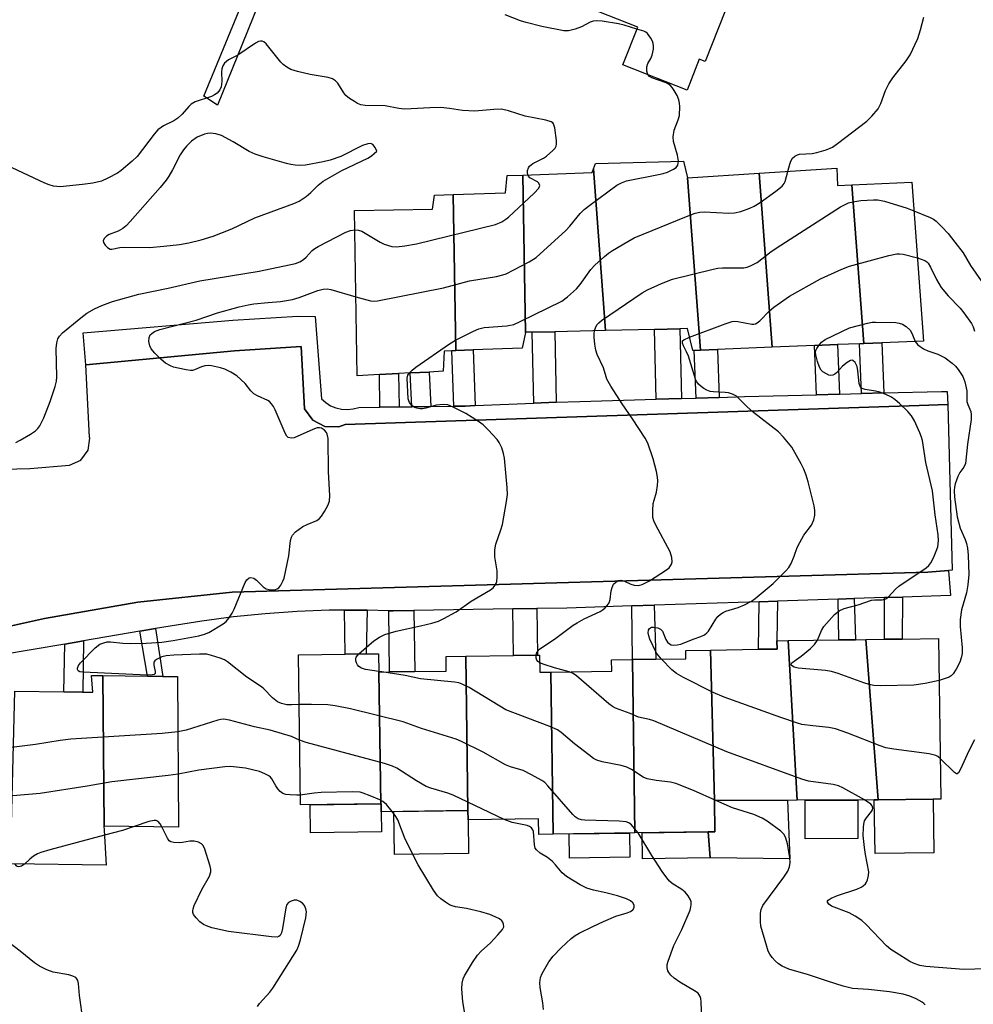
# Model space of a CAD drawing. Units: inches. Extents: x 1297761 to 1303761, y 497450 to 501451.
# Drawn here: x 1299564 to 1299801, y 498547 to 498791 of the extents above; entities that cross this region are included whole.
import ezdxf

# ---------------------------------------------------------------- set-up
doc = ezdxf.new("R2010")
doc.units = ezdxf.units.IN
doc.header["$MEASUREMENT"] = 0
for name, color, linetype in [('BLDG-Footprint', 5, 'Continuous'), ('CULTRL-Pad', 6, 'Continuous'), ('TRANS-Non Street Sidewalk', 7, 'Continuous'), ('TRANS-Parking Lot', 4, 'Continuous'), ('TRANS-Street Sidewalk', 7, 'Continuous'), ('Undefined', 1, 'Continuous')]:
    doc.layers.add(name, color=color, linetype=linetype)

msp = doc.modelspace()

# ---------------------------------------------------------------- linework, layer by layer
at = {"layer": 'BLDG-Footprint'}
for points, elevation in [([(1299740.74, 498797.67), (1299734.1, 498780.91), (1299732.68, 498781.47), (1299729.64, 498773.78), (1299713.7, 498780.1), (1299717.4, 498789.43), (1299700, 498796.32), (1299704.84, 498808.55), (1299706.72, 498813.28), (1299713.4, 498830.14), (1299739.03, 498819.98), (1299740.99, 498819.2), (1299733.58, 498800.51)], 365.53), ([(1299729.76, 498751.99), (1299732.95, 498709.26), (1299731.39, 498709.2), (1299731.11, 498709.19), (1299729.74, 498714.61), (1299727.86, 498714.57), (1299721.56, 498714.42), (1299709.41, 498714.15), (1299706.42, 498754.23), (1299706.93, 498755.58), (1299728.77, 498756.17)], 365.85), ([(1299689.56, 498713.63), (1299688.72, 498709.78), (1299676.56, 498709.33), (1299672.24, 498709.16), (1299671.63, 498747.89), (1299684.59, 498748.34), (1299684.98, 498752.59), (1299688.94, 498752.73)], 364.64), ([(1299709.41, 498714.15), (1299696.82, 498713.86), (1299691.2, 498713.74), (1299689.57, 498713.7), (1299689.56, 498713.63), (1299688.94, 498752.73), (1299706.07, 498753.32), (1299706.42, 498754.23)], 365.04), ([(1299750.72, 498709.98), (1299737.16, 498709.43), (1299732.95, 498709.26), (1299729.76, 498751.99), (1299747.5, 498753.16)], 367.26), ([(1299770.54, 498750.27), (1299773.48, 498710.91), (1299772.44, 498710.87), (1299766.98, 498710.65), (1299761.27, 498710.41), (1299750.72, 498709.98), (1299747.5, 498753.16), (1299766.83, 498754.44), (1299766.96, 498750.11)], 368.54), ([(1299773.48, 498710.91), (1299770.54, 498750.27), (1299785.38, 498750.93), (1299788.32, 498711.52), (1299777.93, 498711.09)], 369.74), ([(1299672.24, 498709.16), (1299671.29, 498709.13), (1299669.38, 498709.06), (1299669.14, 498704.03), (1299665.67, 498703.85), (1299660.95, 498703.61), (1299658.08, 498703.46), (1299653.33, 498703.21), (1299647.77, 498702.92), (1299647.12, 498743.96), (1299666.47, 498744.26), (1299666.95, 498747.72), (1299671.63, 498747.89)], 364.16), ([(1299756.99, 498597.59), (1299754.56, 498597.58), (1299736.43, 498597.51), (1299735.45, 498634.88), (1299747.38, 498635.05), (1299751.97, 498635.11), (1299751.94, 498637.16), (1299754.7, 498637.2)], 370.58), ([(1299777.03, 498597.69), (1299776.09, 498597.68), (1299756.99, 498597.59), (1299754.7, 498637.2), (1299767.28, 498637.38), (1299771.45, 498637.44), (1299773.99, 498637.47)], 370.95), ([(1299777.03, 498597.69), (1299773.99, 498637.47), (1299778.59, 498637.54), (1299783.01, 498637.6), (1299792.02, 498637.73), (1299792.58, 498597.91), (1299790.69, 498597.88)], 371.16), ([(1299653.18, 498629.42), (1299653.64, 498596.74), (1299633.74, 498596.46), (1299633.21, 498633.69), (1299644.85, 498633.86), (1299650.02, 498633.93), (1299653.12, 498633.97)], 362.97), ([(1299675.27, 498595.05), (1299653.75, 498594.74), (1299653.72, 498596.74), (1299653.64, 498596.74), (1299653.18, 498629.42), (1299655.86, 498629.46), (1299662.09, 498629.55), (1299669.9, 498629.66), (1299669.85, 498633.26), (1299674.73, 498633.33)], 363.9), ([(1299695.87, 498629.42), (1299696.43, 498589.19), (1299692.86, 498589.14), (1299692.81, 498592.98), (1299675.3, 498592.73), (1299675.27, 498595.05), (1299674.73, 498633.33), (1299686.59, 498633.49), (1299692.57, 498633.58), (1299693.07, 498633.58), (1299693.12, 498629.38)], 364.8), ([(1299736.43, 498597.51), (1299736.54, 498589.75), (1299734.91, 498589.73), (1299716.7, 498589.48), (1299716.1, 498632.53), (1299721.93, 498632.61), (1299729.37, 498632.71), (1299729.34, 498634.8), (1299735.45, 498634.88)], 366.14), ([(1299716.7, 498589.48), (1299696.43, 498589.19), (1299695.87, 498629.42), (1299710.97, 498629.63), (1299710.93, 498632.45), (1299716.1, 498632.53)], 366.64), ([(1299584.73, 498628.52), (1299585.01, 498591.19), (1299584.96, 498591.19), (1299585.02, 498590.15), (1299585.51, 498581.51), (1299561.78, 498581.81), (1299562.89, 498624.68), (1299575.06, 498624.51), (1299579.7, 498624.44), (1299582.19, 498624.4), (1299581.91, 498628.56)], 361.56), ([(1299585.01, 498591.19), (1299584.73, 498628.52), (1299595.78, 498628.37), (1299599.55, 498628.33), (1299603.22, 498628.28), (1299603.5, 498590.92)], 361.46)]:
    msp.add_lwpolyline(points, close=True, dxfattribs=dict(at, elevation=elevation))
at = {"layer": 'CULTRL-Pad'}
for points in [[(1299653.82, 498589.81), (1299636.21, 498589.56), (1299636.11, 498596.49), (1299653.64, 498596.74), (1299653.72, 498596.74), (1299653.75, 498594.74)], [(1299735.36, 498583.28), (1299734.91, 498589.73), (1299736.54, 498589.75), (1299736.43, 498597.51), (1299754.56, 498597.59), (1299755.11, 498583.06)], [(1299772.03, 498588.13), (1299758.96, 498588.07), (1299758.92, 498597.6), (1299771.99, 498597.66)], [(1299790.88, 498584.57), (1299776.28, 498584.36), (1299776.09, 498597.68), (1299777.03, 498597.69), (1299790.69, 498597.88)], [(1299675.42, 498584.39), (1299657.09, 498584.13), (1299656.94, 498594.79), (1299675.27, 498595.05), (1299675.3, 498592.73)], [(1299715.42, 498583.47), (1299700.48, 498583.26), (1299700.4, 498589.25), (1299715.33, 498589.46)], [(1299735.36, 498583.28), (1299718.61, 498583.05), (1299718.52, 498589.5), (1299734.91, 498589.73)]]:
    msp.add_lwpolyline(points, close=True, dxfattribs=at)
at = {"layer": 'TRANS-Non Street Sidewalk'}
for points in [[(1299697.21, 498696.34), (1299691.6, 498696.11), (1299691.2, 498713.74), (1299696.82, 498713.86)], [(1299728.25, 498697.29), (1299721.96, 498697.11), (1299721.56, 498714.42), (1299727.86, 498714.57)], [(1299677.08, 498695.52), (1299674.57, 498695.41), (1299671.81, 498695.38), (1299671.29, 498709.13), (1299672.24, 498709.16), (1299676.56, 498709.32)], [(1299737.65, 498697.56), (1299731.87, 498697.39), (1299731.39, 498709.2), (1299732.95, 498709.26), (1299737.16, 498709.43)], [(1299767.48, 498698.38), (1299761.76, 498698.22), (1299761.27, 498710.41), (1299766.98, 498710.65)], [(1299778.44, 498698.67), (1299772.94, 498698.52), (1299772.44, 498710.87), (1299773.48, 498710.91), (1299777.93, 498711.09)], [(1299666.11, 498695.31), (1299661.39, 498695.25), (1299660.95, 498703.61), (1299665.66, 498703.85)], [(1299658.19, 498695.21), (1299653.43, 498695.15), (1299653.33, 498703.21), (1299658.09, 498703.46)], [(1299778.64, 498647.88), (1299783.06, 498648.03), (1299783.01, 498637.6), (1299778.59, 498637.54)], [(1299715.91, 498645.8), (1299721.49, 498645.99), (1299721.93, 498632.61), (1299716.1, 498632.53)], [(1299747.54, 498646.85), (1299752.07, 498647), (1299751.94, 498637.16), (1299751.97, 498635.11), (1299747.38, 498635.05)], [(1299767.13, 498647.5), (1299771.11, 498647.63), (1299771.45, 498637.44), (1299767.28, 498637.38)], [(1299650.27, 498644.76), (1299650.02, 498633.93), (1299644.85, 498633.86), (1299644.7, 498644.76), (1299648.81, 498644.79)], [(1299655.65, 498644.63), (1299656.75, 498644.61), (1299661.85, 498644.69), (1299662.09, 498629.55), (1299655.86, 498629.46)], [(1299686.43, 498645.06), (1299692.39, 498645.16), (1299692.57, 498633.57), (1299686.6, 498633.49)], [(1299593.89, 498639.52), (1299597.81, 498640.19), (1299599.55, 498628.33), (1299595.78, 498628.37)], [(1299575.24, 498636.35), (1299579.89, 498637.14), (1299579.71, 498624.44), (1299575.06, 498624.51)]]:
    msp.add_lwpolyline(points, close=True, dxfattribs=at)
at = {"layer": 'TRANS-Parking Lot'}
msp.add_lwpolyline([(1299524.27, 498678.81), (1299566.6, 498679.95), (1299576.45, 498680.71), (1299579.25, 498681.98), (1299581.06, 498684.44), (1299581.45, 498687.48), (1299581.41, 498687.71), (1299580.48, 498705.62), (1299617.34, 498709.14), (1299633.9, 498710.2), (1299634.76, 498694.68), (1299636.78, 498691.92), (1299639.81, 498690.33), (1299643.22, 498690.25), (1299644.86, 498690.79), (1299787.19, 498695.52), (1299794.34, 498695.78), (1299795.43, 498654.68), (1299794.49, 498654.6), (1299789.36, 498654.21), (1299616.77, 498649.22), (1299593.4, 498646.75), (1299570.24, 498642.72), (1299559.84, 498640.38)], dxfattribs=at)
at = {"layer": 'TRANS-Street Sidewalk'}
for points in [[(1299643.28, 498844.4), (1299613.19, 498770.04), (1299609.77, 498772.26), (1299626.69, 498813.46)], [(1299559.84, 498640.38), (1299570.24, 498642.72), (1299593.4, 498646.75), (1299616.77, 498649.22), (1299789.36, 498654.21), (1299794.49, 498654.6), (1299795, 498648.42), (1299783.06, 498648.03), (1299778.64, 498647.88), (1299771.11, 498647.63), (1299767.13, 498647.5), (1299752.07, 498647), (1299747.54, 498646.85), (1299721.49, 498645.99), (1299715.91, 498645.8), (1299699.85, 498645.27), (1299692.39, 498645.16), (1299686.43, 498645.06), (1299661.85, 498644.69), (1299656.75, 498644.61), (1299655.65, 498644.63), (1299650.27, 498644.76), (1299648.81, 498644.79), (1299644.7, 498644.76), (1299640.87, 498644.73), (1299632.93, 498644.43), (1299625.01, 498643.88), (1299617.1, 498643.1), (1299609.23, 498642.07), (1299601.38, 498640.8), (1299597.81, 498640.19), (1299593.89, 498639.52), (1299579.89, 498637.14), (1299575.24, 498636.35), (1299551.66, 498632.34)]]:
    msp.add_lwpolyline(points, dxfattribs=at)
msp.add_lwpolyline([(1299653.43, 498695.15), (1299658.19, 498695.21), (1299661.39, 498695.25), (1299666.11, 498695.31), (1299671.81, 498695.38), (1299674.57, 498695.41), (1299677.08, 498695.52), (1299691.6, 498696.11), (1299697.21, 498696.34), (1299703.08, 498696.57), (1299721.96, 498697.11), (1299728.25, 498697.29), (1299731.87, 498697.39), (1299737.65, 498697.56), (1299743.86, 498697.74), (1299761.76, 498698.22), (1299767.48, 498698.38), (1299772.94, 498698.52), (1299778.44, 498698.67), (1299792.76, 498699.06), (1299794.17, 498699.06), (1299794.34, 498695.78), (1299787.19, 498695.52), (1299644.86, 498690.79), (1299643.22, 498690.25), (1299639.81, 498690.33), (1299636.78, 498691.92), (1299634.76, 498694.68), (1299633.9, 498710.2), (1299617.34, 498709.14), (1299580.48, 498705.62), (1299579.85, 498713.55), (1299616.96, 498716.69), (1299633.12, 498717.68), (1299637.36, 498717.63), (1299638.93, 498697.24), (1299640, 498696.27), (1299641.21, 498695.49), (1299642.55, 498694.93), (1299643.95, 498694.61), (1299645.39, 498694.52), (1299646.83, 498694.68), (1299648.21, 498695.08)], close=True, dxfattribs=at)
at = {"layer": 'Undefined'}
msp.add_line((1299653.92, 498629.43, 366), (1299653.18, 498629.54, 366), dxfattribs=at)
for points, elevation in [([(1299717.21, 498788.95), (1299714.06, 498789.9), (1299712.63, 498790.24), (1299708.58, 498790.87), (1299707.14, 498790.98), (1299706.36, 498790.88), (1299705.61, 498790.64), (1299703.46, 498789.5), (1299701.87, 498788.89), (1299700.23, 498788.48), (1299699.1, 498788.5), (1299693.61, 498789.59), (1299689.69, 498790.56), (1299688.29, 498790.99), (1299684.53, 498792.48)], 364), ([(1299754.67, 498753.63), (1299755.13, 498755.39), (1299755.42, 498756.18), (1299755.82, 498756.88), (1299756.38, 498757.38), (1299757.07, 498757.73), (1299757.58, 498757.88), (1299760.71, 498758.09), (1299761.87, 498758.29), (1299764.13, 498758.98), (1299765.75, 498759.67), (1299766.97, 498760.52), (1299774.23, 498766.11), (1299775.51, 498767.34), (1299777.05, 498769.16), (1299777.69, 498770.44), (1299778.88, 498773.69), (1299779.71, 498775.38), (1299780.7, 498776.82), (1299784, 498781.07), (1299784.97, 498782.56), (1299786.87, 498786.59), (1299787.59, 498788.79), (1299788.39, 498791.87)], 366), ([(1299719.97, 498777.61), (1299719.8, 498777.95), (1299719.67, 498778.46), (1299719.68, 498779.56), (1299719.95, 498780.36), (1299720.68, 498781.66), (1299721.02, 498782.47), (1299721.28, 498783.93), (1299721.31, 498784.82), (1299721.24, 498785.39), (1299721.07, 498785.92), (1299720.68, 498786.68), (1299719.84, 498787.8), (1299719.4, 498788.14), (1299718.88, 498788.39), (1299717.21, 498788.95)], 364), ([(1299690.15, 498752.77), (1299690.04, 498753.36), (1299690.05, 498753.86), (1299690.27, 498754.54), (1299690.53, 498754.94), (1299691.41, 498755.61), (1299694.02, 498756.95), (1299694.76, 498757.42), (1299696.33, 498758.78), (1299696.89, 498759.43), (1299697.15, 498759.9), (1299697.25, 498760.42), (1299697.24, 498761.26), (1299696.81, 498764.46), (1299696.48, 498765.47), (1299696.34, 498765.66), (1299695.94, 498765.95), (1299694.63, 498766.35), (1299689.51, 498767.3), (1299685.37, 498768.67), (1299683.65, 498769.03), (1299681.67, 498769.02), (1299676.99, 498768.57), (1299673.9, 498768.76), (1299670.71, 498769.27), (1299668.56, 498769.45), (1299665.86, 498769.4), (1299661.21, 498769.11), (1299659.49, 498769.08), (1299658.1, 498769.24), (1299654.74, 498769.92), (1299649.8, 498770), (1299648.69, 498770.17), (1299647.9, 498770.5), (1299647.14, 498770.94), (1299645.92, 498771.74), (1299645.01, 498772.45), (1299644.47, 498773.1), (1299642.98, 498775.51), (1299642.39, 498776.12), (1299641.7, 498776.59), (1299640.64, 498776.94), (1299636.12, 498777.71), (1299633.01, 498778.43), (1299631.36, 498778.95), (1299630.37, 498779.48), (1299629.44, 498780.14), (1299628.83, 498780.73), (1299625.26, 498785.29), (1299624.65, 498785.78), (1299624.24, 498785.93), (1299623.82, 498785.95), (1299623.32, 498785.83), (1299622.59, 498785.45), (1299618.21, 498782.48), (1299615.89, 498781.31), (1299614.91, 498780.44), (1299614.46, 498779.83), (1299614.19, 498779.11), (1299614.13, 498778.27), (1299614.2, 498775.93), (1299614.04, 498774.58), (1299613.75, 498773.86), (1299613.04, 498773.07), (1299612.38, 498772.6), (1299611.65, 498772.25), (1299607.61, 498770.88), (1299606.65, 498770.33), (1299606.06, 498769.75), (1299604.41, 498767.79), (1299603.31, 498766.84), (1299602.35, 498766.21), (1299599.77, 498764.94), (1299598.39, 498763.93), (1299597.44, 498762.85), (1299593.22, 498757.35), (1299592.02, 498756.13), (1299589.28, 498753.87), (1299588.33, 498753.18), (1299585.98, 498751.94), (1299584.37, 498751.22), (1299582.23, 498750.69), (1299579.69, 498750.36), (1299574.12, 498749.83), (1299573.26, 498749.84), (1299572.44, 498749.98), (1299571.36, 498750.3), (1299570.31, 498750.74), (1299562.19, 498754.55)], 362), ([(1299727.5, 498756.14), (1299727.25, 498757.66), (1299726.3, 498761.06), (1299726.2, 498762.18), (1299726.44, 498763.83), (1299727.47, 498766.46), (1299727.76, 498767.53), (1299727.85, 498769.75), (1299727.79, 498770.57), (1299727.61, 498771.38), (1299727.15, 498772.43), (1299726.45, 498773.7), (1299725.99, 498774.42), (1299725.44, 498775.03), (1299724.47, 498775.56), (1299720.93, 498776.81), (1299720.33, 498777.21), (1299719.97, 498777.61)], 364), ([(1299647.46, 498722.53), (1299651.08, 498721.53), (1299651.95, 498721.46), (1299652.83, 498721.55), (1299669.23, 498724.71), (1299675.69, 498726.46), (1299682.33, 498727.57), (1299683.98, 498727.93), (1299684.78, 498728.19), (1299690.48, 498731.19), (1299692.19, 498732.3), (1299699.59, 498739), (1299700.58, 498740.06), (1299703.14, 498743.15), (1299704.11, 498744.16), (1299705.5, 498745.27), (1299712.23, 498750.22), (1299713.35, 498750.83), (1299714.62, 498751.28), (1299722.52, 498752.82), (1299723.68, 498753.1), (1299724.76, 498753.47), (1299726.32, 498754.14), (1299726.97, 498754.58), (1299727.36, 498755.16), (1299727.5, 498756.14)], 364), ([(1299647.2, 498739.12), (1299648.13, 498739.06), (1299648.92, 498738.77), (1299653.47, 498736.1), (1299654.52, 498735.58), (1299656.43, 498734.98), (1299657.57, 498734.89), (1299659.6, 498735.15), (1299662.51, 498735.68), (1299682.14, 498740.43), (1299683.69, 498741.13), (1299684.68, 498741.74), (1299685.38, 498742.28), (1299691.75, 498748.23), (1299692.91, 498749.5), (1299693.1, 498750.13), (1299692.88, 498750.69), (1299692.51, 498751), (1299690.61, 498752.03), (1299690.3, 498752.41), (1299690.15, 498752.77)], 362), ([(1299660.73, 498703.6), (1299661.44, 498704.31), (1299662.36, 498705.04), (1299670.69, 498710.84), (1299672.22, 498711.73), (1299676.68, 498714.01), (1299678, 498714.54), (1299679.3, 498714.87), (1299684.94, 498715.33), (1299686.65, 498715.65), (1299688.26, 498716.35), (1299698.54, 498721.46), (1299699.97, 498722.5), (1299702.19, 498724.45), (1299703.1, 498725.55), (1299705.77, 498729.27), (1299706.8, 498730.33), (1299709.2, 498732.55), (1299710.12, 498733.3), (1299711.11, 498733.97), (1299714.97, 498736.27), (1299716.54, 498737.13), (1299729.47, 498742.46), (1299731.68, 498743.26), (1299732.78, 498743.49), (1299733.88, 498743.58), (1299740.03, 498743.3), (1299741.41, 498743.33), (1299742.99, 498743.71), (1299745.23, 498744.53), (1299746.31, 498745.01), (1299747.78, 498745.94), (1299751.66, 498748.7), (1299753.27, 498749.98), (1299753.75, 498750.61), (1299753.99, 498751.12), (1299754.67, 498753.63)], 366), ([(1299706.69, 498714.09), (1299706.91, 498714.78), (1299707.3, 498715.54), (1299707.74, 498716.08), (1299708.41, 498716.65), (1299718.52, 498723.51), (1299719.79, 498724.27), (1299723.28, 498725.79), (1299726, 498726.86), (1299736.14, 498729.41), (1299737.29, 498729.63), (1299738.43, 498729.72), (1299743.76, 498729.73), (1299744.56, 498729.89), (1299745.58, 498730.26), (1299747.02, 498731.05), (1299750.49, 498733.72), (1299752.92, 498735.34), (1299767.75, 498744.85), (1299769.7, 498745.82), (1299770.76, 498746.11), (1299772.72, 498746.39), (1299775.86, 498746.58), (1299777, 498746.55), (1299778.62, 498746.21), (1299784.21, 498744.49), (1299785.91, 498743.85)], 368), ([(1299785.91, 498743.85), (1299789.97, 498742.15), (1299790.75, 498741.75), (1299791.44, 498741.26), (1299792.88, 498739.9), (1299794.44, 498738.24), (1299796.05, 498736.03), (1299798.15, 498733.45), (1299799.97, 498730.29), (1299802.65, 498726.48)], 368), ([(1299563.11, 498686.39), (1299564.17, 498686.93), (1299566.76, 498688.41), (1299567.98, 498689.23), (1299568.58, 498689.85), (1299569.04, 498690.49), (1299570.04, 498692.48), (1299571.65, 498696.57), (1299572.9, 498700.23), (1299573.18, 498701.6), (1299573.28, 498702.64), (1299573.09, 498709.69), (1299573.26, 498711.06), (1299573.56, 498712.07), (1299573.94, 498712.72), (1299574.73, 498713.55), (1299579.21, 498717.33), (1299580.74, 498718.49), (1299582.62, 498719.52), (1299584.49, 498720.37), (1299587.14, 498721.32), (1299593.66, 498723.18), (1299600.92, 498724.67), (1299608.79, 498726.48), (1299623.53, 498728.84), (1299632.52, 498730.78), (1299633.58, 498731.21), (1299634.51, 498731.8), (1299635.14, 498732.36), (1299636.66, 498733.99), (1299637.34, 498734.52), (1299638.11, 498734.97), (1299645.03, 498738.58), (1299646.14, 498738.98), (1299647.2, 498739.12)], 362), ([(1299730.27, 498712.5), (1299739.14, 498715.84), (1299740.82, 498716.36), (1299741.4, 498716.43), (1299742.27, 498716.39), (1299745.71, 498715.71), (1299746.25, 498715.73), (1299746.64, 498715.84), (1299747.05, 498716.06), (1299747.69, 498716.58), (1299750.11, 498719.02), (1299751.18, 498719.98), (1299755.08, 498722.67), (1299762.78, 498726.98), (1299768.07, 498729.36), (1299769.95, 498730.13), (1299779.7, 498732.75), (1299781.66, 498733.16), (1299782.39, 498733.19), (1299783.22, 498733.1), (1299786.78, 498732.18)], 370), ([(1299786.78, 498732.18), (1299788.65, 498731.53), (1299789.12, 498731.22), (1299789.5, 498730.82), (1299790.07, 498729.88), (1299791.53, 498726.82), (1299792.71, 498724.79), (1299794.4, 498722.77), (1299797.37, 498719.67), (1299798.31, 498718.57), (1299800.19, 498715.87), (1299800.59, 498715.08), (1299800.98, 498713.98)], 370), ([(1299633.39, 498621.34), (1299631.5, 498621.24), (1299630.37, 498621.3), (1299629.05, 498621.61), (1299628.06, 498622.02), (1299626.78, 498623.04), (1299624.67, 498625.22), (1299624.04, 498625.77), (1299620.42, 498628.18), (1299615.64, 498631.97), (1299614.91, 498632.41), (1299613.85, 498632.85), (1299611.64, 498633.55), (1299610.52, 498633.81), (1299608.7, 498633.89), (1299602.29, 498633.62), (1299600.4, 498633.45), (1299599.32, 498633.16), (1299598.05, 498632.52), (1299597.64, 498632.21), (1299597.37, 498631.83), (1299597.33, 498631.13), (1299597.66, 498629.52), (1299597.67, 498629.09), (1299597.47, 498628.81), (1299597.06, 498628.69), (1299595.68, 498628.67), (1299579.8, 498629.36), (1299579.01, 498629.5), (1299578.61, 498629.72), (1299578.43, 498630.03), (1299578.39, 498630.41), (1299578.65, 498631.07), (1299579.19, 498631.74), (1299582.83, 498635.41), (1299583.94, 498636.29), (1299584.92, 498636.7), (1299585.78, 498636.87), (1299586.6, 498636.89), (1299589.65, 498636.55), (1299591.67, 498636.52), (1299595.42, 498636.59), (1299599.34, 498636.84), (1299602.12, 498637.23), (1299608.56, 498638.43), (1299609.95, 498638.79), (1299610.99, 498639.24), (1299614.58, 498641.39), (1299615.27, 498641.94), (1299616, 498642.8), (1299616.79, 498644), (1299617.32, 498645.03), (1299619.98, 498651.61), (1299620.43, 498652.31), (1299621.02, 498652.77), (1299621.46, 498652.89), (1299622.17, 498652.68), (1299622.82, 498652.17), (1299624.5, 498650.54), (1299625.19, 498650.07), (1299625.95, 498649.86), (1299626.75, 498649.8), (1299627.52, 498649.87), (1299627.98, 498650.03), (1299628.36, 498650.34), (1299628.85, 498650.96), (1299629.37, 498651.92), (1299629.67, 498652.74), (1299630.87, 498658.28), (1299631.28, 498662.08), (1299631.49, 498662.88), (1299631.72, 498663.36), (1299632.47, 498664.17), (1299634.36, 498665.52), (1299635.39, 498666.05), (1299637.76, 498667.03), (1299638.45, 498667.47), (1299638.98, 498668.07), (1299639.73, 498669.26), (1299640.53, 498670.75), (1299640.92, 498671.78), (1299641.02, 498673.22), (1299640.73, 498679.11), (1299640.58, 498687.34), (1299640.36, 498688.45), (1299640.16, 498688.86), (1299639.72, 498689.39), (1299638.94, 498689.91), (1299638.44, 498690.02), (1299637.9, 498689.97), (1299636.81, 498689.59), (1299632.18, 498687.54), (1299631.39, 498687.4), (1299630.7, 498687.6), (1299630.34, 498687.96), (1299629.92, 498688.69), (1299627.45, 498694.51), (1299627.05, 498695.3), (1299626.58, 498695.99), (1299626.04, 498696.51), (1299625.6, 498696.8), (1299623.06, 498697.93), (1299622.15, 498698.48), (1299621.44, 498699.21), (1299620, 498701.04), (1299617.91, 498702.9), (1299616.48, 498703.81), (1299614.97, 498704.58), (1299613.89, 498704.92), (1299611.64, 498705.35), (1299610.8, 498705.45), (1299609.98, 498705.42), (1299609.21, 498705.18), (1299607.45, 498704.38), (1299606.99, 498704.25), (1299606.46, 498704.22), (1299605.35, 498704.36), (1299603.38, 498704.78), (1299602.27, 498705.08), (1299601.48, 498705.38), (1299600.29, 498706.08), (1299599.18, 498706.93), (1299597.6, 498708.55), (1299596.72, 498709.64), (1299596.35, 498710.36), (1299596.15, 498711.41), (1299596.17, 498712.44), (1299596.46, 498713.09), (1299596.83, 498713.45), (1299597.52, 498713.9), (1299598.87, 498714.44), (1299607.84, 498716.73), (1299613.16, 498718.5), (1299618.56, 498720.02), (1299620.79, 498720.54), (1299622.2, 498720.78), (1299625.69, 498721.14), (1299628.75, 498721.33), (1299631.79, 498721.83), (1299633.44, 498722.3), (1299638.04, 498724.05), (1299639.33, 498724.42), (1299640.32, 498724.48), (1299641.29, 498724.32), (1299647.46, 498722.53)], 364), ([(1299762.31, 498710.46), (1299762.99, 498711.27), (1299763.9, 498711.94), (1299769.94, 498714.79), (1299774.44, 498715.95), (1299775.57, 498716.18), (1299776.43, 498716.26), (1299781.43, 498716.11), (1299782.29, 498716.01), (1299783.08, 498715.76), (1299783.98, 498715.17), (1299784.97, 498714.21), (1299785.4, 498713.52), (1299786.26, 498711.43)], 372), ([(1299692.17, 498633.57), (1299692.35, 498634.36), (1299693, 498635.11), (1299697.07, 498637.84), (1299701.4, 498641.03), (1299702.38, 498641.65), (1299704.12, 498642.59), (1299708.1, 498644.44), (1299708.61, 498644.74), (1299709.27, 498645.29), (1299709.85, 498645.91), (1299710.31, 498646.62), (1299710.54, 498647.38), (1299710.85, 498649.59), (1299711.05, 498650.41), (1299711.42, 498651.19), (1299711.94, 498651.74), (1299712.57, 498652.09), (1299713.25, 498652.2), (1299714.13, 498652), (1299715.71, 498651.24), (1299716.52, 498650.94), (1299717.51, 498650.9), (1299718.52, 498651.13), (1299720.32, 498652.04), (1299724.52, 498654.74), (1299725.17, 498655.3), (1299725.51, 498655.73), (1299725.78, 498656.21), (1299725.93, 498656.72), (1299725.87, 498657.82), (1299725.43, 498659.22), (1299721.91, 498665.84), (1299721.42, 498666.92), (1299721.19, 498667.75), (1299721.14, 498669.49), (1299721.27, 498671.24), (1299721.46, 498672.09), (1299722.07, 498674.03), (1299722.3, 498675.72), (1299722.37, 498676.86), (1299722.3, 498677.73), (1299722.04, 498679.18), (1299721.27, 498682.34), (1299719.89, 498686.17), (1299719.28, 498687.48), (1299716.15, 498692.21), (1299713.51, 498695.93), (1299710.75, 498700.37), (1299709.76, 498702.12), (1299709.55, 498702.65), (1299708.92, 498704.92), (1299707.35, 498708.24), (1299706.98, 498709.31), (1299706.74, 498710.77), (1299706.57, 498712.53), (1299706.57, 498713.41), (1299706.69, 498714.09)], 368), ([(1299723.3, 498632.63), (1299722.47, 498633.57), (1299722, 498634.26), (1299720.45, 498637.59), (1299720.17, 498638.4), (1299720.03, 498639.16), (1299720.09, 498639.84), (1299720.3, 498640.19), (1299720.86, 498640.51), (1299721.33, 498640.58), (1299722.38, 498640.41), (1299723.08, 498640.09), (1299723.58, 498639.52), (1299724.42, 498637.47), (1299724.78, 498636.85), (1299725.25, 498636.38), (1299725.69, 498636.2), (1299726.18, 498636.12), (1299727.23, 498636.14), (1299728.07, 498636.34), (1299731.14, 498637.58), (1299733.1, 498638.2), (1299734.01, 498638.68), (1299734.57, 498639.14), (1299734.94, 498639.57), (1299736.77, 498642.53), (1299737.31, 498643.2), (1299737.92, 498643.75), (1299738.58, 498644.18), (1299739.26, 498644.49), (1299742.31, 498645.45), (1299743.92, 498646.05), (1299745.64, 498646.99), (1299746.58, 498647.67), (1299751.04, 498651.37), (1299754.16, 498654.49), (1299754.9, 498655.39), (1299755.44, 498656.36), (1299756.2, 498658.16), (1299756.95, 498660.29), (1299757.59, 498661.59), (1299758.64, 498663.34), (1299760.49, 498665.88), (1299761.06, 498667.21), (1299761.32, 498668.33), (1299761.31, 498669.48), (1299761.14, 498670.64), (1299759.65, 498676.6), (1299759.17, 498678.25), (1299758.58, 498679.75), (1299757.96, 498681.04), (1299755.61, 498685.2), (1299753.56, 498687.7), (1299752.36, 498688.98), (1299746.11, 498693.81), (1299744.46, 498695.33), (1299742.51, 498697.31), (1299741.88, 498697.84), (1299740.94, 498698.34), (1299739.93, 498698.67), (1299739.07, 498698.78), (1299736.18, 498698.91), (1299735.34, 498699.06), (1299734.56, 498699.38), (1299733.82, 498699.79), (1299733.11, 498700.26), (1299732.48, 498700.81), (1299732.04, 498701.43), (1299731.7, 498702.11), (1299729.97, 498707.75), (1299729.52, 498708.85), (1299728.74, 498710.33), (1299728.49, 498711.02), (1299728.54, 498711.55), (1299728.82, 498711.86), (1299730.27, 498712.5)], 370), ([(1299786.26, 498711.43), (1299786.54, 498710.98), (1299786.92, 498710.57), (1299788.31, 498709.59), (1299789.36, 498709.12), (1299791.87, 498708.3), (1299793.67, 498707.38), (1299795.39, 498706.07), (1299796.21, 498705.29), (1299796.92, 498704.47), (1299798.05, 498702.73), (1299798.58, 498701.41), (1299799.03, 498699.2), (1299799.08, 498696.54), (1299799.29, 498695.78), (1299800.01, 498694.05), (1299800.16, 498693.3), (1299800.12, 498692.04), (1299799.26, 498685.96), (1299798.69, 498681.17), (1299798.32, 498680.22), (1299797.34, 498678.89), (1299796.82, 498677.92), (1299796.14, 498676.08), (1299795.96, 498675.27), (1299795.89, 498674.47), (1299795.97, 498672.78), (1299796.66, 498667.9), (1299797.42, 498665.08), (1299798.64, 498662.27), (1299798.99, 498661.28), (1299799.21, 498660.19), (1299799.35, 498658.43), (1299799.51, 498653.58), (1299799.33, 498651.02), (1299798.97, 498649.04), (1299797.74, 498644.82), (1299797.43, 498642.49), (1299797.43, 498640.73), (1299797.93, 498635.42), (1299797.86, 498634), (1299797.66, 498632.92), (1299797.31, 498631.86), (1299796.43, 498630.1), (1299795.67, 498628.95), (1299795.14, 498628.46), (1299794.65, 498628.18), (1299792.17, 498627.34)], 372), ([(1299761.99, 498637.3), (1299763, 498639.72), (1299763.58, 498640.68), (1299766.26, 498643.66), (1299767.36, 498644.58), (1299768.61, 498645.21), (1299772.07, 498646.07), (1299775.39, 498647.25), (1299776.19, 498647.37), (1299778.07, 498647.34), (1299778.94, 498647.61), (1299779.59, 498648.1), (1299781.35, 498649.96), (1299782.22, 498650.72), (1299788.98, 498655.27), (1299789.59, 498655.85), (1299790.1, 498656.5), (1299790.8, 498657.75), (1299791.48, 498659.37), (1299791.86, 498660.46), (1299792.04, 498662.06), (1299791.98, 498663.42), (1299791.18, 498668.38), (1299790.53, 498674.38), (1299788.87, 498681.43), (1299788.07, 498686.88), (1299787.84, 498687.72), (1299787.4, 498688.79), (1299786.03, 498691.71), (1299785.34, 498692.98), (1299784.44, 498694.07), (1299782.36, 498696.05), (1299781.29, 498696.99), (1299780.35, 498697.62), (1299778.81, 498698.35), (1299777.48, 498698.87), (1299776.36, 498699.13), (1299773.83, 498699.54), (1299773.08, 498699.79), (1299772.72, 498700.07), (1299772.47, 498700.48), (1299772.34, 498700.99), (1299772.02, 498704.14), (1299771.81, 498705.25), (1299771.33, 498706.24), (1299770.81, 498706.74), (1299770.62, 498706.81), (1299770.21, 498706.75), (1299769.33, 498706.23), (1299768.24, 498705.3), (1299766.68, 498703.62), (1299766.27, 498703.29), (1299765.82, 498703.07), (1299765.33, 498703), (1299764.81, 498703.11), (1299764.05, 498703.45), (1299763.34, 498703.92), (1299762.95, 498704.32), (1299762.53, 498705.05), (1299762.03, 498706.44), (1299761.59, 498708.13), (1299761.54, 498708.68), (1299761.62, 498709.2), (1299761.83, 498709.7), (1299762.31, 498710.46)], 372), ([(1299648.2, 498633.9), (1299651.9, 498637.15), (1299653.37, 498638.08), (1299654.66, 498638.73), (1299657.48, 498639.59), (1299663.54, 498640.84), (1299666.35, 498641.54), (1299668, 498642.04), (1299669.32, 498642.67), (1299672.4, 498644.39), (1299676.12, 498647.02), (1299680.87, 498649.79), (1299681.51, 498650.32), (1299682.03, 498650.93), (1299682.29, 498651.37), (1299682.45, 498651.9), (1299682.57, 498653.04), (1299682.56, 498654.51), (1299681.94, 498658.02), (1299681.96, 498659.73), (1299682.24, 498661.13), (1299683.45, 498664.67), (1299683.83, 498666.05), (1299684.87, 498671.76), (1299685.09, 498673.48), (1299685.02, 498675.22), (1299684.33, 498682.5), (1299684.14, 498683.64), (1299683.66, 498685.03), (1299683.02, 498686.36), (1299682.53, 498687.09), (1299680.34, 498689.48), (1299679.08, 498690.71), (1299677.92, 498691.54), (1299674.77, 498693.52), (1299671.63, 498695.17), (1299670.26, 498695.67), (1299669.13, 498695.77), (1299667.4, 498695.63), (1299664.84, 498694.89), (1299663.98, 498694.73), (1299663.43, 498694.74), (1299662.63, 498694.88), (1299662.12, 498695.05), (1299661.67, 498695.31), (1299661.28, 498695.66), (1299660.8, 498696.27), (1299660.58, 498696.72), (1299660.47, 498697.23), (1299660.24, 498702.29), (1299660.4, 498703.06), (1299660.73, 498703.6)], 366), ([(1299792.17, 498627.34), (1299788.74, 498626.59), (1299785.88, 498626.13), (1299777.7, 498626.02), (1299775.97, 498626.08), (1299774.86, 498626.3), (1299773.52, 498626.72), (1299767.15, 498629.06), (1299765.45, 498629.59), (1299764, 498629.79), (1299757.2, 498630.36), (1299756.22, 498630.6), (1299755.58, 498631), (1299755.48, 498631.39), (1299755.67, 498631.71), (1299757.98, 498633.38), (1299760.23, 498635.24), (1299761.27, 498636.23), (1299761.99, 498637.3)], 372), ([(1299653.18, 498629.54), (1299649.88, 498630.07), (1299648.88, 498630.4), (1299648.25, 498630.79), (1299647.91, 498631.2), (1299647.67, 498631.67), (1299647.51, 498632.18), (1299647.46, 498632.67), (1299647.58, 498633.14), (1299648.2, 498633.9)], 366), ([(1299693.09, 498631.72), (1299692.66, 498632), (1299692.37, 498632.38), (1299692.22, 498632.85), (1299692.17, 498633.57)], 368), ([(1299700.38, 498629.48), (1299696.77, 498630.43), (1299694.19, 498631.26), (1299693.09, 498631.72)], 368), ([(1299792.44, 498607.98), (1299791.84, 498608.43), (1299791.34, 498608.68), (1299789.7, 498609.16), (1299780.97, 498610.28), (1299778.95, 498610.63), (1299777.56, 498611.09), (1299769.57, 498614.24), (1299766.5, 498615.35), (1299764.82, 498615.67), (1299760.85, 498616.03), (1299758.14, 498616.43), (1299757.04, 498616.72), (1299752.91, 498618.14), (1299738.81, 498623.21), (1299736.13, 498624.35), (1299728.79, 498628.05), (1299727, 498629.04), (1299725.89, 498629.96), (1299723.3, 498632.63)], 370), ([(1299736.77, 498597.51), (1299731.22, 498600.02), (1299726.89, 498601.73), (1299725.52, 498602.12), (1299721.95, 498602.54), (1299719.74, 498602.95), (1299718.72, 498603.37), (1299715.89, 498605.25), (1299714.68, 498605.83), (1299713.26, 498606.21), (1299708.61, 498607.12), (1299707.22, 498607.55), (1299706.46, 498607.98), (1299705.26, 498608.86), (1299701.72, 498611.63), (1299698.42, 498614.39), (1299697.5, 498615.05), (1299695.64, 498615.89), (1299684.72, 498620.03), (1299675.62, 498625.54), (1299673.87, 498626.44), (1299673.05, 498626.7), (1299671.91, 498626.89), (1299663.48, 498627.76), (1299659.67, 498628.55), (1299653.92, 498629.43)], 366), ([(1299773.64, 498597.67), (1299768.29, 498600.65), (1299767.23, 498601.15), (1299765.87, 498601.52), (1299759.8, 498602.38), (1299758.09, 498602.86), (1299739.49, 498609.58), (1299721.37, 498617.3), (1299720.29, 498617.64), (1299717.63, 498618.23), (1299715.53, 498619.12), (1299711.91, 498620.49), (1299711.16, 498620.86), (1299710.22, 498621.54), (1299702.24, 498628.5), (1299701.37, 498629.09), (1299700.38, 498629.48)], 368), ([(1299717.53, 498589.49), (1299716.64, 498590.63), (1299715.87, 498591.48), (1299715.22, 498591.99), (1299714.52, 498592.23), (1299712.8, 498592.39), (1299704.28, 498592.67), (1299703.42, 498592.76), (1299702.62, 498593.01), (1299701.9, 498593.46), (1299701.27, 498594.05), (1299695.14, 498601.16), (1299694.33, 498601.99), (1299693.64, 498602.52), (1299691.08, 498603.95), (1299688.99, 498605), (1299685.81, 498605.91), (1299684.64, 498606.4), (1299679.06, 498609.57), (1299673.72, 498612.2), (1299672.36, 498612.8), (1299663.73, 498615.39), (1299659.19, 498617.06), (1299646.15, 498620.3), (1299642.37, 498620.99), (1299640.5, 498621.24), (1299636.44, 498621.36), (1299633.39, 498621.34)], 364), ([(1299633.51, 498612.53), (1299631.54, 498613.41), (1299626.24, 498615.01), (1299622.3, 498615.86), (1299616.15, 498617.47), (1299614.69, 498617.69), (1299614, 498617.66), (1299613.24, 498617.51), (1299605.37, 498615), (1299603.32, 498614.58)], 362), ([(1299603.32, 498614.58), (1299599.45, 498614.15), (1299576.73, 498612.74), (1299574.12, 498612.41), (1299568.02, 498611.45), (1299552.07, 498609.44), (1299549.21, 498609.31), (1299545, 498609.31), (1299543.59, 498609.39)], 362), ([(1299684.31, 498592.86), (1299671.66, 498598.83), (1299670.27, 498599.34), (1299666.04, 498600.63), (1299664.96, 498601.05), (1299662.54, 498602.41), (1299657.61, 498605.58), (1299656.57, 498606.1), (1299654.59, 498606.7), (1299635.16, 498611.92), (1299633.51, 498612.53)], 362), ([(1299800.92, 498612.56), (1299799.53, 498609.86), (1299797.5, 498605.29), (1299796.97, 498604.41), (1299796.66, 498604.2), (1299796.5, 498604.2), (1299795.99, 498604.47), (1299792.44, 498607.98)], 370), ([(1299603.4, 498604.11), (1299600.89, 498603.72), (1299586.96, 498602.2), (1299580.8, 498601.13), (1299569.15, 498599.28), (1299562.39, 498598.72), (1299552.79, 498597.78), (1299551.69, 498597.5), (1299550.36, 498597.03), (1299548.31, 498596.14), (1299547.37, 498595.45), (1299545.14, 498593.52), (1299544.46, 498593.04), (1299543.78, 498592.85), (1299543.17, 498593.08)], 360), ([(1299633.7, 498598.9), (1299632.85, 498598.85), (1299631.17, 498598.92), (1299630.08, 498599.07), (1299629.33, 498599.31), (1299628.68, 498599.81), (1299628.11, 498600.44), (1299627.62, 498601.15), (1299626.67, 498602.92), (1299626.32, 498603.36), (1299625.9, 498603.69), (1299624.92, 498604.2), (1299623.59, 498604.7), (1299620.09, 498605.53), (1299616.4, 498605.94), (1299614.97, 498605.93), (1299608.54, 498605.04), (1299603.4, 498604.11)], 360), ([(1299656.52, 498594.78), (1299655.08, 498596.57), (1299654.21, 498597.32), (1299653.44, 498597.72), (1299650.99, 498598.74), (1299649.33, 498599.37), (1299648.51, 498599.58), (1299646.55, 498599.72), (1299638.87, 498599.5), (1299637.13, 498599.37), (1299633.7, 498598.9)], 360), ([(1299788.68, 498546.81), (1299788.37, 498547.18), (1299787.95, 498547.5), (1299786.47, 498548.31), (1299784.9, 498549.01), (1299783.26, 498549.46), (1299779.89, 498550.08), (1299774.65, 498550.62), (1299770.68, 498550.94), (1299768.39, 498551.45), (1299764.5, 498552.68), (1299759.75, 498554.33), (1299754.9, 498555.69), (1299753.25, 498556.43), (1299752.34, 498557.04), (1299751.51, 498557.76), (1299750.8, 498558.57), (1299750.17, 498559.44), (1299749.8, 498560.2), (1299749.42, 498561.3), (1299747.97, 498566.35), (1299747.83, 498567.53), (1299747.84, 498569.61), (1299747.99, 498570.46), (1299748.48, 498571.46), (1299753.67, 498578.56), (1299754.61, 498580.04), (1299755.09, 498581.08), (1299755.24, 498582.14), (1299755.16, 498583.29), (1299754.56, 498586.82), (1299754.19, 498588.17), (1299753.73, 498589.1), (1299752.92, 498589.92), (1299749.53, 498592.39), (1299748.27, 498593.16), (1299746.22, 498594.09), (1299740.9, 498595.69), (1299736.77, 498597.51)], 366), ([(1299806.56, 498555.89), (1299798.31, 498555.62), (1299788.85, 498556.37), (1299787.41, 498556.59), (1299785.96, 498557.07), (1299784.95, 498557.61), (1299781.51, 498559.71), (1299780.18, 498560.61), (1299779.16, 498561.49), (1299774.12, 498566.77), (1299773.03, 498567.74), (1299771.35, 498568.82), (1299769.84, 498569.64), (1299765.49, 498571.36), (1299764.85, 498571.79), (1299764.49, 498572.3), (1299764.48, 498572.57), (1299764.63, 498572.85), (1299765.4, 498573.34), (1299766.94, 498573.94), (1299771.78, 498575.57), (1299772.86, 498576.04), (1299773.33, 498576.34), (1299773.89, 498576.89), (1299774.2, 498577.32), (1299774.43, 498577.84), (1299774.69, 498578.96), (1299774.72, 498579.82), (1299773.9, 498584.16), (1299773.67, 498585.9), (1299773.36, 498588.82), (1299773.38, 498590.85), (1299773.48, 498591.7), (1299773.7, 498592.5), (1299774.16, 498593.22), (1299775.43, 498594.79), (1299775.66, 498595.26), (1299775.71, 498595.66), (1299775.57, 498596.24), (1299775.24, 498596.63), (1299773.64, 498597.67)], 368), ([(1299674.53, 498544.71), (1299674, 498547.59), (1299673.75, 498550.79), (1299673.86, 498552.2), (1299674.14, 498553.29), (1299674.44, 498554.08), (1299676.39, 498557.33), (1299677.65, 498559.15), (1299678.57, 498560.16), (1299680.86, 498562.26), (1299682.71, 498564.2), (1299683.83, 498565.53), (1299684.16, 498566.24), (1299684.12, 498566.9), (1299683.95, 498567.32), (1299683.7, 498567.71), (1299683.08, 498568.2), (1299682.08, 498568.72), (1299680.74, 498569.26), (1299678.5, 498569.92), (1299674.89, 498570.78), (1299672.21, 498571.19), (1299671.35, 498571.41), (1299670.71, 498571.68), (1299669.73, 498572.28), (1299668.57, 498573.12), (1299667.72, 498573.88), (1299666.71, 498575.29), (1299662.93, 498581.57), (1299659.75, 498587.95), (1299657.86, 498592.78), (1299657.43, 498593.54), (1299656.52, 498594.78)], 360), ([(1299599.37, 498590.98), (1299598.92, 498591.76), (1299598.4, 498592.33), (1299597.91, 498592.57), (1299597.47, 498592.62), (1299596.12, 498592.36), (1299592.44, 498591.08)], 358), ([(1299694, 498545.69), (1299693.9, 498547.34), (1299693.24, 498551.11), (1299693.12, 498552.27), (1299693.29, 498553.6), (1299693.68, 498554.66), (1299695.37, 498557.48), (1299696.43, 498558.89), (1299698.45, 498560.99), (1299700.93, 498563.28), (1299701.88, 498564.01), (1299702.87, 498564.61), (1299706.24, 498566.32), (1299708.94, 498567.54), (1299711.97, 498568.81), (1299714.81, 498569.69), (1299715.61, 498570), (1299716.21, 498570.45), (1299716.54, 498571.02), (1299716.49, 498571.61), (1299716.18, 498572.18), (1299715.58, 498572.67), (1299714.61, 498573.18), (1299712.37, 498573.91), (1299709.49, 498574.65), (1299706.43, 498575.29), (1299704.81, 498575.8), (1299703.1, 498576.6), (1299699.74, 498578.69), (1299698.64, 498579.58), (1299697.03, 498581.61), (1299696.26, 498582.41), (1299695, 498583.39), (1299693.23, 498584.44), (1299692.27, 498585.32), (1299692, 498585.75), (1299691.77, 498586.55), (1299691.51, 498589.87), (1299691.38, 498590.29), (1299691.04, 498590.78), (1299690.53, 498591.11), (1299690.01, 498591.3), (1299686.26, 498592.08), (1299684.31, 498592.86)], 362), ([(1299592.44, 498591.08), (1299589.57, 498590.11), (1299585.09, 498588.92)], 358), ([(1299623.08, 498546.43), (1299623.56, 498547.14), (1299626.13, 498549.99), (1299626.87, 498550.96), (1299632.83, 498560.45), (1299633.26, 498561.41), (1299633.76, 498562.97), (1299635.07, 498568.44), (1299635.23, 498569.88), (1299635.07, 498570.7), (1299634.72, 498571.47), (1299634.2, 498572.06), (1299633.54, 498572.51), (1299632.83, 498572.79), (1299632.14, 498572.81), (1299631.43, 498572.6), (1299630.8, 498572.22), (1299630.36, 498571.7), (1299630.07, 498570.9), (1299629.31, 498565.82), (1299629.07, 498564.69), (1299628.72, 498564.01), (1299628.4, 498563.78), (1299627.96, 498563.64), (1299626.54, 498563.69), (1299615.85, 498565.07), (1299611.74, 498565.99), (1299610.41, 498566.44), (1299609.66, 498566.8), (1299608.78, 498567.44), (1299607.83, 498568.41), (1299607.24, 498569.3), (1299607.07, 498569.78), (1299607.03, 498570.18), (1299607.11, 498570.7), (1299607.4, 498571.49), (1299609.29, 498575.44), (1299611.15, 498578.8), (1299611.5, 498579.84), (1299611.49, 498580.39), (1299611.32, 498581.22), (1299609.9, 498585.72), (1299609.52, 498586.45), (1299609.15, 498586.81), (1299608.45, 498587.17), (1299607.37, 498587.46), (1299606.25, 498587.46), (1299604.5, 498587.12), (1299603.66, 498587.04), (1299602.32, 498587.09), (1299601.59, 498587.27), (1299601.19, 498587.54), (1299600.72, 498588.17), (1299599.37, 498590.98)], 358), ([(1299733.32, 498543.14), (1299733.16, 498547.57), (1299733.06, 498548.42), (1299732.91, 498548.95), (1299732.38, 498549.7), (1299731.51, 498550.34), (1299727.83, 498552.5), (1299726.47, 498553.5), (1299725.65, 498554.24), (1299725.13, 498554.84), (1299724.89, 498555.29), (1299724.7, 498556.03), (1299724.72, 498556.82), (1299724.92, 498557.66), (1299726.36, 498561.57), (1299728.33, 498565.56), (1299730.39, 498570.31), (1299730.62, 498571.13), (1299730.67, 498571.65), (1299730.63, 498572.43), (1299730.5, 498572.93), (1299729.93, 498573.92), (1299729.16, 498574.81), (1299728.38, 498575.44), (1299725.93, 498576.99), (1299725.32, 498577.54), (1299724.63, 498578.36), (1299723.5, 498579.93), (1299720.87, 498583.92), (1299717.53, 498589.49)], 364), ([(1299585.09, 498588.92), (1299571.54, 498585.33), (1299569.3, 498584.67), (1299568.5, 498584.34), (1299567.51, 498583.72), (1299566.58, 498582.98), (1299565.27, 498581.77)], 358), ([(1299565.27, 498581.77), (1299564.5, 498581.22), (1299563.9, 498581.06), (1299563.53, 498581.13), (1299563.34, 498581.24), (1299562.87, 498581.8)], 358), ([(1299579.83, 498542.67), (1299578.89, 498549.2), (1299578.67, 498552.1), (1299578.48, 498552.89), (1299578.27, 498553.28), (1299577.98, 498553.6), (1299577.3, 498553.96), (1299576.25, 498554.27), (1299572.42, 498554.92), (1299570.8, 498555.56), (1299568.97, 498556.44), (1299567.77, 498557.23), (1299564.23, 498560.2), (1299560.35, 498563.14)], 356)]:
    msp.add_lwpolyline(points, dxfattribs=dict(at, elevation=elevation))
at = {"layer": 'Undefined', "elevation": 360}
msp.add_lwpolyline([(1299611.44, 498763.11), (1299610.66, 498763.06), (1299609.89, 498762.88), (1299608.12, 498762.12), (1299606.67, 498761.1), (1299605.45, 498759.87), (1299604.73, 498758.96), (1299603.92, 498757.74), (1299602.02, 498754), (1299601.11, 498752.46), (1299600.43, 498751.48), (1299598.91, 498749.64), (1299591.49, 498741.21), (1299590.49, 498740.13), (1299589.64, 498739.44), (1299588.5, 498738.82), (1299586.28, 498737.99), (1299585.59, 498737.53), (1299585.03, 498736.99), (1299584.75, 498736.4), (1299584.84, 498735.97), (1299585.26, 498735.32), (1299585.83, 498734.73), (1299586.49, 498734.35), (1299586.96, 498734.31), (1299588.96, 498734.75), (1299589.98, 498734.87), (1299596.27, 498734.78), (1299599.85, 498735.04), (1299603.7, 498735.52), (1299606.02, 498735.89), (1299609.06, 498736.64), (1299612.11, 498737.53), (1299616.72, 498739.36), (1299622.38, 498742.11), (1299632.07, 498745.65), (1299633.38, 498746.22), (1299635.19, 498747.38), (1299636.29, 498748.36), (1299638.12, 498750.19), (1299639.4, 498751.2), (1299644.02, 498753.84), (1299650.42, 498756.89), (1299651.32, 498757.48), (1299652.71, 498758.68), (1299652.3, 498759.56), (1299651.7, 498760.28), (1299651.19, 498760.51), (1299650.42, 498760.48), (1299649.12, 498760.06), (1299643.79, 498757.34), (1299641.08, 498756.38), (1299639.36, 498755.96), (1299634.96, 498755.2), (1299633.81, 498755.11), (1299632.43, 498755.17), (1299631.33, 498755.32), (1299630.24, 498755.58), (1299624.45, 498757.26), (1299622.46, 498757.92), (1299621, 498758.6), (1299617.01, 498760.95), (1299614.11, 498762.5), (1299612.78, 498762.94)], close=True, dxfattribs=at)

doc.saveas('drawing.dxf')
